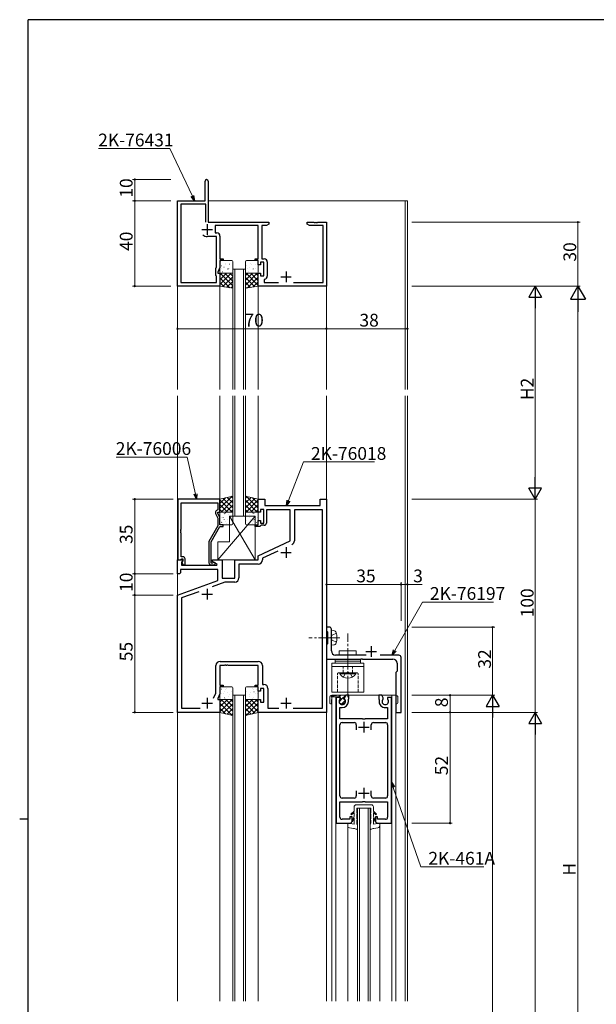
# Model space of a CAD drawing. Extents: x 0 to 1133, y 0 to 806.
# Drawn here: x 0 to 271, y 340 to 802 of the extents above; entities that cross this region are included whole.
import ezdxf

# ---------------------------------------------------------------- set-up
doc = ezdxf.new("R2010")
doc.units = 0
doc.linetypes.add('YCENTER_1', pattern=[13, 10, -1, 1, -1])
doc.linetypes.add('YHIDDEN_1', pattern=[4, 3, -1])
for name, color, linetype, lineweight in [('YKK_11', 7, 'CONTINUOUS', 30), ('YKK_12', 2, 'CONTINUOUS', 13), ('YKK_13', 4, 'CONTINUOUS', 13), ('YKK_D', 6, 'CONTINUOUS', 13)]:
    doc.layers.add(name, color=color, linetype=linetype, lineweight=lineweight)
doc.layers.add('YKK_ZWAK', color=7, linetype='CONTINUOUS')
doc.styles.get("Standard").update_dxf_attribs({"font": 'ROMANS.SHX', "bigfont": 'EXTFONT.SHX'})

# ---------------------------------------------------------------- blocks, each defined once
blk = doc.blocks.new('A201')
at = {"layer": 'YKK_ZWAK', "color": 254, "linetype": 'Continuous'}
for p, q in [((571, 410), (21, 410)), ((21, 35), (21, 410)), ((19, 222.5), (21, 222.5))]:
    blk.add_line(p, q, dxfattribs=at)

msp = doc.modelspace()

# ---------------------------------------------------------------- linework, layer by layer
at = {"layer": 'YKK_11', "color": 0, "linetype": 'ByBlock', "lineweight": -2, "ltscale": 0.5}
for p, q in [((87, 717), (87, 726.25)), ((88.5, 726.25), (88.5, 707)), ((74, 677), (74, 717)), ((74, 717), (87, 717)), ((87.3, 715.37), (75.63, 715.37)), ((75.63, 715.37), (75.63, 678.63)), ((87.3, 707), (87.3, 715.37)), ((87.3, 707), (87.3, 715.37)), ((88.5, 707), (117, 707)), ((117, 707), (117, 706)), ((135, 706), (135, 707)), ((135, 707), (138.04, 707)), ((138.04, 707), (138.23, 706.88)), ((138.23, 706.88), (138.77, 706.88)), ((138.77, 706.88), (138.96, 707)), ((138.96, 707), (139.04, 707)), ((139.04, 707), (139.23, 706.88)), ((139.23, 706.88), (139.77, 706.88)), ((139.77, 706.88), (139.96, 707)), ((139.96, 707), (144, 707)), ((144, 707), (144, 677)), ((112, 705.37), (91.7, 705.37)), ((91.7, 705.37), (91.7, 701.93)), ((112, 689.8), (112, 705.37)), ((115.91, 705.37), (113.63, 705.37)), ((113.63, 705.37), (113.63, 689.83)), ((117, 706), (115.91, 705.37)), ((136.09, 705.37), (135, 706)), ((142.37, 705.37), (136.09, 705.37)), ((142.37, 678.63), (142.37, 705.37)), ((92.37, 700.3), (88, 700.3)), ((91.7, 701.93), (92.5, 701.93)), ((92.37, 686.01), (92.37, 700.3)), ((94, 700.43), (94, 689.8)), ((94, 689.8), (95.5, 689.8)), ((95.5, 689), (94, 689)), ((94, 689), (94, 685.65)), ((95.5, 689.8), (95.5, 689)), ((110.5, 689), (110.5, 689.8)), ((110.5, 689.8), (112, 689.8)), ((112, 689), (110.5, 689)), ((112, 687), (112, 689)), ((113.63, 689.83), (114.73, 689.83)), ((92, 685.22), (92.37, 686.01)), ((92, 682), (92, 685.22)), ((94, 685.65), (93, 683.5)), ((113, 687), (112, 687)), ((114.6, 688.2), (113, 688.2)), ((113, 688.2), (113, 687)), ((114.6, 681.8), (114.6, 688.2)), ((116.23, 688.33), (116.23, 681.67)), ((92.37, 681.63), (92, 682)), ((92.37, 678.63), (92.37, 681.63)), ((93, 683.5), (93, 683)), ((93, 683), (94, 683)), ((94, 683), (94, 677)), ((112, 677), (112, 683)), ((112, 683), (113, 683)), ((113, 683), (113, 681.8)), ((113, 681.8), (114.6, 681.8)), ((114.95, 680.19), (114.7, 679.89)), ((114.7, 679.89), (114.7, 678.63)), ((94, 677), (74, 677)), ((75.63, 678.63), (92.37, 678.63)), ((144, 677), (112, 677)), ((114.7, 678.63), (121.46, 678.63)), ((128.54, 678.63), (142.37, 678.63)), ((74.2, 577), (74.2, 548.5)), ((94, 577), (74.2, 577)), ((75.83, 562.96), (75.83, 575.37)), ((75.83, 575.37), (93, 575.37)), ((93, 575.37), (93, 572)), ((94, 571), (94, 577)), ((112, 571), (112, 577)), ((112, 577), (115, 577)), ((115, 577), (115, 574)), ((115, 574), (141, 574)), ((141, 574), (141, 577)), ((141, 577), (144, 577)), ((144, 577), (144, 477)), ((91.97, 570.35), (93, 568.14)), ((93, 572), (92.37, 571.64)), ((93, 570.5), (93, 571)), ((93, 571), (94, 571)), ((94, 568.36), (93, 570.5)), ((94, 565), (94, 568.36)), ((113, 571), (112, 571)), ((114.6, 572.2), (113, 572.2)), ((113, 572.2), (113, 571)), ((114.6, 565.8), (114.6, 572.2)), ((127, 572), (115.8, 572)), ((115.8, 572), (115.8, 565.8)), ((127, 557.5), (127, 572)), ((142.07, 572.07), (128.93, 572.07)), ((128.93, 572.07), (128.93, 557.54)), ((142.07, 478.93), (142.07, 572.07)), ((93, 564.47), (88.8, 557.2)), ((89.8, 556.93), (94, 564.2)), ((93, 568.14), (93, 564.47)), ((95.5, 565), (94, 565)), ((94, 564.2), (95.5, 564.2)), ((95.5, 564.2), (95.5, 565)), ((110.5, 564.2), (110.5, 565)), ((110.5, 565), (112, 565)), ((112.7, 564.2), (110.5, 564.2)), ((112, 565), (112, 567)), ((112, 567), (113, 567)), ((113, 564.5), (112.7, 564.2)), ((113, 567), (113, 565.8)), ((113, 565.8), (114.6, 565.8)), ((113.3, 564.8), (113, 564.5)), ((114.8, 564.8), (113.3, 564.8)), ((75.71, 562.78), (75.83, 562.96)), ((75.71, 562.23), (75.71, 562.78)), ((75.83, 562.04), (75.71, 562.23)), ((75.71, 561.78), (75.83, 561.96)), ((75.71, 561.23), (75.71, 561.78)), ((75.83, 561.04), (75.71, 561.23)), ((75.83, 561.96), (75.83, 562.04)), ((75.83, 550), (75.83, 561.04)), ((88.8, 557.2), (88.8, 547.2)), ((89.8, 547), (89.8, 556.93)), ((112, 550.5), (127, 557.5)), ((76.6, 550), (75.83, 550)), ((112, 548.5), (112, 550.5)), ((121.09, 552.61), (113.93, 549.27)), ((74, 542), (74, 548.5)), ((74, 548.5), (76.48, 548.5)), ((74.2, 548.5), (75.53, 548.5)), ((75.53, 548.5), (75.83, 548.8)), ((75.83, 548.8), (76.03, 549)), ((76.64, 548.11), (75.93, 547.41)), ((75.93, 547.41), (75.93, 546)), ((75.93, 546), (92.54, 546)), ((76.03, 549), (76.6, 549)), ((76.6, 548.08), (76.03, 547.5)), ((76.03, 547.5), (76.78, 546.2)), ((76.48, 548.5), (76.64, 548.11)), ((76.6, 549), (76.6, 548.08)), ((76.78, 546.2), (77.6, 546.2)), ((77.6, 546.2), (77.6, 549)), ((90.45, 547), (89.8, 547)), ((89.8, 546.2), (91.2, 546.2)), ((90.7, 547.14), (90.45, 547)), ((90.5, 547.7), (90.5, 548.5)), ((90.5, 548.5), (95, 548.5)), ((92.67, 546.45), (90.5, 547.7)), ((92.54, 546), (92.67, 546.45)), ((95, 548.5), (95, 540)), ((101, 540), (101, 548.5)), ((101, 548.5), (112, 548.5)), ((111.93, 546.57), (102.93, 546.57)), ((102.93, 546.57), (102.93, 540.07)), ((113.93, 549.27), (113.93, 548.57)), ((75, 542), (74, 542)), ((75.5, 542.5), (75, 542)), ((93, 544.07), (75.5, 544.07)), ((75.5, 544.07), (75.5, 542.5)), ((93, 538.92), (93, 544.07)), ((74, 532), (93, 538.92)), ((96.32, 538.07), (90.33, 535.89)), ((95, 540), (101, 540)), ((100.93, 538.07), (96.32, 538.07)), ((74, 477), (74, 532)), ((84.03, 533.6), (75.93, 530.65)), ((75.93, 530.65), (75.93, 478.93)), ((145.3, 517), (144, 517)), ((144, 517), (144, 515.3)), ((144, 515.3), (144.3, 515)), ((144.3, 515), (144.5, 514.8)), ((144.5, 514.8), (144.5, 509.2)), ((146.3, 512.46), (146.3, 516)), ((144.3, 509), (144, 508.7)), ((144, 508.7), (144, 502)), ((144.5, 509.2), (144.3, 509)), ((146.18, 512.28), (146.3, 512.46)), ((146.18, 511.73), (146.18, 512.28)), ((146.3, 511.54), (146.18, 511.73)), ((146.3, 505.8), (146.3, 511.54)), ((162.62, 503.8), (148.3, 503.8)), ((178, 503.8), (169.2, 503.8)), ((96.04, 499), (94, 499)), ((94, 499), (94, 489.8)), ((94.07, 500.93), (111.93, 500.93)), ((96.23, 499.12), (96.04, 499)), ((96.77, 499.12), (96.23, 499.12)), ((96.96, 499), (96.77, 499.12)), ((97.04, 499), (96.96, 499)), ((97.23, 499.12), (97.04, 499)), ((97.77, 499.12), (97.23, 499.12)), ((97.96, 499), (97.77, 499.12)), ((112, 499), (97.96, 499)), ((112, 489.8), (112, 499)), ((144, 502), (160.04, 502)), ((160.04, 502), (160.23, 502.12)), ((160.23, 502.12), (160.77, 502.12)), ((160.77, 502.12), (160.96, 502)), ((160.96, 502), (175.2, 502)), ((177.2, 500), (177.2, 496.3)), ((179, 477), (179, 502.8)), ((92.07, 486.07), (92.07, 498.93)), ((113.93, 498.93), (113.93, 490.13)), ((176.9, 496), (176.6, 495.7)), ((176.6, 495.7), (176.6, 477)), ((177.2, 496.3), (176.9, 496)), ((94, 489.8), (95.5, 489.8)), ((95.5, 489.8), (95.5, 489)), ((110.5, 489), (110.5, 489.8)), ((110.5, 489.8), (112, 489.8)), ((113.93, 490.13), (114.53, 490.13)), ((90.9, 483.58), (92.07, 486.07)), ((94, 485.65), (93, 483.5)), ((95.5, 489), (94, 489)), ((94, 489), (94, 485.65)), ((112, 489), (110.5, 489)), ((112, 487), (112, 489)), ((113, 487), (112, 487)), ((114.6, 488.2), (113, 488.2)), ((113, 488.2), (113, 487)), ((114.6, 481.8), (114.6, 488.2)), ((116.53, 488.13), (116.53, 478.93)), ((93, 483.5), (93, 483)), ((93, 483), (94, 483)), ((94, 483), (94, 477)), ((112, 477), (112, 483)), ((112, 483), (113, 483)), ((113, 483), (113, 481.8)), ((113, 481.8), (114.6, 481.8)), ((148.5, 484), (148.5, 425)), ((150.3, 484), (148.5, 484)), ((150.43, 483.78), (150.3, 484)), ((150.35, 483.17), (150.43, 483.78)), ((153.07, 485), (152.37, 483.78)), ((152.37, 483.78), (152.45, 483.17)), ((154.5, 485), (153.07, 485)), ((154.3, 483.05), (154.4, 483.23)), ((154.3, 482.1), (154.3, 483.05)), ((154.4, 483.23), (154.5, 483.4)), ((154.5, 483.4), (154.5, 485)), ((169.93, 485), (168.5, 485)), ((168.5, 485), (168.5, 483.4)), ((168.5, 483.4), (168.6, 483.23)), ((168.6, 483.23), (168.7, 483.05)), ((168.7, 483.05), (168.7, 482.1)), ((170.63, 483.78), (169.93, 485)), ((170.55, 483.17), (170.63, 483.78)), ((172.7, 484), (172.57, 483.78)), ((172.57, 483.78), (172.65, 483.17)), ((174.5, 484), (172.7, 484)), ((174.5, 425), (174.5, 484)), ((94, 477), (74, 477)), ((75.93, 478.93), (84.64, 478.93)), ((144, 477), (112, 477)), ((116.53, 478.93), (121.64, 478.93)), ((128.36, 478.93), (142.07, 478.93)), ((128.36, 478.93), (142.07, 478.93)), ((150.3, 474), (150.3, 479.2)), ((150.3, 479.2), (151.4, 479.2)), ((171.6, 479.2), (172.7, 479.2)), ((172.7, 479.2), (172.7, 474)), ((176.6, 477), (179, 477)), ((160.83, 474), (150.3, 474)), ((151.3, 472.2), (157, 472.2)), ((161.02, 473.86), (160.83, 474)), ((161.98, 473.86), (161.02, 473.86)), ((162.17, 474), (161.98, 473.86)), ((172.7, 474), (162.17, 474)), ((166, 472.2), (171.7, 472.2)), ((150.3, 437.8), (150.3, 471.2)), ((158, 471.2), (158, 468.8)), ((165, 468.8), (165, 471.2)), ((172.7, 471.2), (172.7, 437.8)), ((158, 440.2), (158, 437.8)), ((165, 437.8), (165, 440.2)), ((150.3, 427.8), (150.3, 435)), ((150.3, 435), (160.83, 435)), ((157, 436.8), (151.3, 436.8)), ((160.83, 435), (161.02, 435.14)), ((161.02, 435.14), (161.98, 435.14)), ((161.98, 435.14), (162.17, 435)), ((162.17, 435), (172.7, 435)), ((171.7, 436.8), (166, 436.8)), ((172.7, 435), (172.7, 427.8)), ((155, 426.8), (151.3, 426.8)), ((156, 428), (155, 428)), ((155, 428), (155, 426.8)), ((156, 426), (156, 428)), ((168, 428), (167, 428)), ((167, 428), (167, 426)), ((168, 426.8), (168, 428)), ((171.7, 426.8), (168, 426.8)), ((148.5, 425), (155, 425)), ((168, 425), (174.5, 425))]:
    msp.add_line(p, q, dxfattribs=at)
at = {"layer": 'YKK_11', "color": 2, "ltscale": 0.5}
for p, q in [((85.5, 703.5), (90.5, 703.5)), ((88, 706), (88, 701)), ((125, 683.8), (125, 678.8)), ((122.5, 681.3), (127.5, 681.3)), ((125, 554.5), (125, 549.5)), ((122.5, 552), (127.5, 552)), ((85.5, 532.5), (90.5, 532.5)), ((88, 535), (88, 530)), ((162.5, 505.5), (167.5, 505.5)), ((165, 508), (165, 503)), ((85.5, 481.3), (90.5, 481.3)), ((88, 483.8), (88, 478.8)), ((122.5, 481.3), (127.5, 481.3)), ((125, 483.8), (125, 478.8)), ((161.5, 472.5), (161.5, 467.5)), ((159, 470), (164, 470)), ((159, 439), (164, 439)), ((161.5, 441.5), (161.5, 436.5))]:
    msp.add_line(p, q, dxfattribs=at)
at = {"layer": 'YKK_11', "color": 0, "linetype": 'ByBlock', "lineweight": -2, "ltscale": 0.5}
for centre, radius, start, end in [((87.75, 726.25), 0.75, 90, 180), ((87.75, 726.25), 0.75, 0, 90), ((88, 703.5), 3.2, 231.6335, 270), ((92.5, 700.43), 1.5, 0, 90), ((114.73, 688.33), 1.5, 0, 90), ((114.73, 681.67), 1.5, 278.6269, 360), ((92.87, 570.77), 1, 120, 205), ((114.8, 565.8), 1, 270, 360), ((126.93, 557.54), 2, 295, 0), ((76.6, 549), 1, 0, 90), ((89.8, 547.2), 1, 180, 270), ((91.2, 546.8), 0.6, 270, 146.251), ((111.93, 548.57), 2, 270, 360), ((100.93, 540.07), 2, 270, 360), ((145.3, 516), 1, 0, 90), ((148.3, 505.8), 2, 180, 270), ((178, 502.8), 1, 0, 90), ((94.07, 498.93), 2, 90, 180), ((111.93, 498.93), 2, 0, 90), ((175.2, 500), 2, 0, 90), ((114.53, 488.13), 2, 0, 90), ((151.4, 482.1), 1.5, 134.4775, 45.5225), ((151.4, 482.1), 2.9, 270, 0), ((171.6, 482.1), 2.9, 179.9997, 270), ((171.6, 482.1), 1.5, 134.4778, 45.5222), ((151.3, 471.2), 1, 90, 180), ((157, 471.2), 1, 0.0009, 90), ((166, 471.2), 1, 90, 180), ((171.7, 471.2), 1, 359.9999, 90), ((151.3, 437.8), 1, 180, 270), ((157, 437.8), 1, 270, 359.9991), ((166, 437.8), 1, 180, 270), ((171.7, 437.8), 1, 270, 0), ((151.3, 427.8), 1, 180, 270), ((155, 426), 1, 270, 359.9991), ((168, 426), 1, 180.0009, 269.9991), ((171.7, 427.8), 1, 270, 0)]:
    msp.add_arc(centre, radius, start, end, dxfattribs=at)
at = {"layer": 'YKK_12'}
for p, q in [((74.3, 717), (74, 717)), ((182, 717), (88.5, 717)), ((74, 628.5), (74, 707)), ((144, 628.5), (144, 707)), ((100, 685), (106, 685)), ((100, 628.5), (100, 685)), ((101, 685), (101, 628.5)), ((105, 628.5), (105, 685)), ((106, 685), (106, 628.5)), ((94, 628.5), (94, 677)), ((112, 628.5), (112, 677)), ((74, 341.5), (74, 625.5)), ((94, 577), (94, 625.5)), ((100, 569), (100, 625.5)), ((101, 625.5), (101, 569)), ((105, 569), (105, 625.5)), ((106, 625.5), (106, 569)), ((112, 577), (112, 625.5)), ((144, 341.5), (144, 625.5)), ((100, 569), (106, 569)), ((106, 485), (100, 485)), ((100, 341.5), (100, 485)), ((101, 485), (101, 341.5)), ((105, 341.5), (105, 485)), ((105.99, 341.5), (106, 485)), ((146.5, 485), (146.5, 484.61)), ((176.5, 485), (146.5, 485)), ((176.5, 485), (146.5, 485)), ((146.5, 484.2), (146.5, 341.5)), ((148.4, 485), (148.4, 484.83)), ((148.4, 484.2), (148.4, 341.5)), ((174.6, 341.5), (174.6, 485)), ((176.5, 341.5), (176.5, 485)), ((94, 341.5), (94, 477)), ((112, 341.5), (112, 477)), ((158.5, 341.5), (158.5, 432)), ((158.5, 432), (164.5, 432)), ((159.5, 432), (159.5, 341.5)), ((163.5, 341.5), (163.5, 432)), ((164.5, 432), (164.5, 341.5)), ((154, 425), (154, 341.5)), ((169, 341.5), (169, 425))]:
    msp.add_line(p, q, dxfattribs=at)
at = {"layer": 'YKK_12', "ltscale": 1.2}
for p, q in [((181, 628.5), (181, 717)), ((182, 628.5), (182, 717)), ((181, 341.5), (181, 625.5)), ((182, 341.5), (182, 625.5))]:
    msp.add_line(p, q, dxfattribs=at)
at = {"layer": 'YKK_13'}
for p, q in [((94, 688.5), (94, 683.5)), ((94.44, 688.44), (94.49, 688.46)), ((99.5, 689), (94.5, 689)), ((100, 683.5), (100, 688.5)), ((106, 688.5), (106, 683.5)), ((106.44, 688.44), (106.49, 688.46)), ((111.5, 689), (106.5, 689)), ((112, 683.5), (112, 688.5)), ((94.64, 686.49), (94.68, 686.58)), ((94.81, 685.08), (94.81, 685.09)), ((95.88, 685.82), (95.92, 685.84)), ((96.47, 687.71), (96.51, 687.73)), ((96.78, 687.29), (96.79, 687.29)), ((97.53, 684.97), (97.57, 685.06)), ((97.9, 685.08), (97.95, 685.11)), ((98.55, 687.27), (98.59, 687.3)), ((98.57, 685.27), (98.58, 685.27)), ((99.98, 684.65), (100, 684.66)), ((106.64, 686.49), (106.68, 686.58)), ((106.81, 685.08), (106.81, 685.09)), ((107.88, 685.82), (107.92, 685.84)), ((108.47, 687.71), (108.51, 687.73)), ((108.78, 687.29), (108.79, 687.29)), ((109.53, 684.97), (109.57, 685.06)), ((109.9, 685.08), (109.95, 685.11)), ((110.55, 687.27), (110.59, 687.3)), ((110.57, 685.27), (110.58, 685.27)), ((111.98, 684.65), (112, 684.66)), ((94, 682.16), (94.84, 683)), ((94, 679.91), (97.09, 683)), ((94, 677.67), (99.33, 683)), ((94, 677), (94, 683)), ((94, 683), (100, 683)), ((98.62, 676.23), (94, 680.86)), ((100, 677.1), (94.1, 683)), ((94.5, 683), (99.5, 683)), ((95.23, 683.62), (95.28, 683.65)), ((95.35, 676.78), (100, 681.42)), ((100, 679.35), (96.34, 683)), ((96.63, 683.1), (96.63, 683.11)), ((97.28, 676.46), (100, 679.18)), ((97.31, 683.19), (97.35, 683.22)), ((100, 681.59), (98.59, 683)), ((100, 683), (100, 676)), ((106, 681.99), (107.01, 683)), ((106, 679.75), (109.26, 683)), ((106, 677.5), (111.5, 683)), ((112, 683), (106, 683)), ((106, 683), (106, 676)), ((110.3, 676.72), (106, 681.02)), ((112, 677.27), (106.27, 683)), ((106.5, 683), (111.5, 683)), ((106.9, 676.15), (112, 681.26)), ((107.23, 683.62), (107.28, 683.65)), ((112, 679.51), (108.51, 683)), ((108.63, 683.1), (108.63, 683.11)), ((109.31, 683.19), (109.35, 683.22)), ((112, 681.76), (110.76, 683)), ((112, 677), (112, 683)), ((95.93, 676.68), (94, 678.61)), ((100, 676), (94, 677)), ((99.2, 676.14), (100, 676.93)), ((108.38, 676.4), (106, 678.78)), ((106, 676), (112, 677)), ((106.45, 676.08), (106, 676.53)), ((109.59, 676.6), (112, 679.01)), ((100, 578.5), (94, 577)), ((99.67, 578.42), (94, 572.75)), ((96.68, 577.67), (94, 574.99)), ((97.38, 577.85), (100, 575.23)), ((99.18, 578.3), (100, 577.47)), ((100, 571), (100, 578.5)), ((106, 578.5), (112, 577)), ((106, 571), (106, 578.5)), ((106.82, 578.3), (106, 577.47)), ((108.62, 577.85), (106, 575.23)), ((106.33, 578.42), (112, 572.75)), ((109.32, 577.67), (112, 574.99)), ((94, 577), (94, 571)), ((94, 576.74), (99.73, 571)), ((94, 574.49), (97.49, 571)), ((100, 576.5), (94.5, 571)), ((95.58, 577.4), (100, 572.98)), ((100, 574.26), (96.74, 571)), ((110.42, 577.4), (106, 572.98)), ((106, 576.5), (111.5, 571)), ((106, 574.26), (109.26, 571)), ((112, 576.74), (106.27, 571)), ((112, 574.49), (108.51, 571)), ((112, 577), (112, 571)), ((110.5, 569), (93, 548.5)), ((94, 572.25), (95.24, 571)), ((94, 571), (100, 571)), ((94, 565.5), (94, 570.5)), ((94.5, 571), (99.5, 571)), ((94.59, 568.33), (94.59, 568.34)), ((95.44, 568.32), (95.49, 568.35)), ((96.03, 570.21), (96.08, 570.24)), ((96.56, 570.53), (96.57, 570.54)), ((98.11, 569.78), (98.15, 569.8)), ((98.35, 568.51), (98.35, 568.52)), ((98.5, 569), (110.5, 569)), ((98.5, 557), (98.5, 569)), ((98.5, 569), (110.5, 548.5)), ((100, 572.01), (98.99, 571)), ((100, 570.5), (100, 565.5)), ((106, 572.01), (107.01, 571)), ((112, 571), (106, 571)), ((106, 570.5), (106, 565.5)), ((111.5, 571), (106.5, 571)), ((107.65, 568.51), (107.65, 568.52)), ((107.89, 569.78), (107.85, 569.8)), ((109.44, 570.53), (109.43, 570.54)), ((109.97, 570.21), (109.92, 570.24)), ((110.5, 569), (110.5, 548.5)), ((110.56, 568.32), (110.51, 568.35)), ((112, 572.25), (110.76, 571)), ((111.41, 568.33), (111.41, 568.34)), ((112, 565.5), (112, 570.5)), ((99.5, 565), (94.5, 565)), ((94.8, 566.13), (94.84, 566.16)), ((96, 567.34), (96.04, 567.42)), ((96.4, 566.35), (96.41, 566.35)), ((96.87, 565.7), (96.92, 565.72)), ((97.47, 567.59), (97.51, 567.61)), ((99.54, 567.16), (99.59, 567.18)), ((106.46, 567.16), (106.41, 567.18)), ((106.5, 565), (111.5, 565)), ((108.53, 567.59), (108.49, 567.61)), ((109.13, 565.7), (109.08, 565.72)), ((109.6, 566.35), (109.59, 566.35)), ((110, 567.34), (109.96, 567.42)), ((111.2, 566.13), (111.16, 566.16)), ((93, 548.5), (93, 557)), ((93, 557), (98.5, 557)), ((110.5, 548.5), (93, 548.5)), ((146.3, 515.5), (146.3, 508.5)), ((146.3, 515.5), (147.42, 515.4)), ((146.3, 508.5), (147.42, 508.6)), ((158, 505.8), (150, 505.8)), ((150, 505.8), (150, 503.8)), ((150, 503.8), (158, 503.8)), ((158, 503.8), (158, 505.8)), ((146.5, 500), (146.5, 498.5)), ((161.5, 500), (146.5, 500)), ((148, 502), (148, 501)), ((160, 502), (148, 502)), ((148, 501), (160, 501)), ((148, 501), (148, 500)), ((160, 501), (148, 501)), ((148, 500), (160, 500)), ((160, 501), (160, 502)), ((160, 500), (160, 501)), ((161.5, 498.5), (161.5, 500)), ((161.5, 498.5), (146.5, 498.5)), ((146.5, 498.5), (146.5, 486.5)), ((146.5, 498.5), (161.5, 498.5)), ((150.25, 494.99), (150.25, 495.5)), ((150.25, 495.5), (157.75, 495.5)), ((150.25, 494.99), (157.75, 494.99)), ((157.75, 494.99), (157.75, 495.5)), ((161.5, 486.5), (161.5, 498.5)), ((94, 488.5), (94, 483.5)), ((99.5, 489), (94.5, 489)), ((94.59, 485.68), (94.59, 485.67)), ((94.8, 487.87), (94.84, 487.85)), ((95.44, 485.68), (95.49, 485.66)), ((96, 486.67), (96.04, 486.58)), ((96.4, 487.66), (96.41, 487.65)), ((96.87, 488.31), (96.92, 488.28)), ((97.47, 486.42), (97.51, 486.39)), ((98.35, 485.49), (98.35, 485.48)), ((99.54, 486.85), (99.59, 486.83)), ((100, 483.5), (100, 488.5)), ((106, 483.5), (106, 488.5)), ((106.46, 486.85), (106.41, 486.83)), ((106.5, 489), (111.5, 489)), ((107.65, 485.49), (107.65, 485.48)), ((108.53, 486.42), (108.49, 486.39)), ((109.13, 488.31), (109.08, 488.28)), ((109.6, 487.66), (109.59, 487.65)), ((110, 486.67), (109.96, 486.58)), ((110.56, 485.68), (110.51, 485.66)), ((111.2, 487.87), (111.16, 487.85)), ((111.41, 485.68), (111.41, 485.67)), ((112, 488.5), (112, 483.5)), ((146.5, 486.5), (161.5, 486.5)), ((94, 481.76), (95.24, 483)), ((94, 479.51), (97.49, 483)), ((94, 477.27), (99.73, 483)), ((94, 477), (94, 483)), ((94, 483), (100, 483)), ((99.67, 475.58), (94, 481.26)), ((94.5, 483), (99.5, 483)), ((100, 477.5), (94.5, 483)), ((95.58, 476.61), (100, 481.02)), ((96.03, 483.79), (96.08, 483.77)), ((96.56, 483.47), (96.57, 483.46)), ((100, 479.75), (96.74, 483)), ((98.11, 484.23), (98.15, 484.2)), ((100, 481.99), (98.99, 483)), ((100, 483), (100, 475.5)), ((106, 481.99), (107.01, 483)), ((106, 479.75), (109.26, 483)), ((106, 477.5), (111.5, 483)), ((112, 483), (106, 483)), ((106, 483), (106, 475.5)), ((110.42, 476.61), (106, 481.02)), ((112, 477.27), (106.27, 483)), ((106.33, 475.58), (112, 481.26)), ((111.5, 483), (106.5, 483)), ((107.89, 484.23), (107.85, 484.2)), ((112, 479.51), (108.51, 483)), ((109.44, 483.47), (109.43, 483.46)), ((109.97, 483.79), (109.92, 483.77)), ((112, 481.76), (110.76, 483)), ((112, 477), (112, 483)), ((145.5, 481.45), (145.5, 484)), ((145.95, 481), (146.4, 481)), ((149.9, 485), (146.38, 484.6)), ((150.36, 484.2), (146.4, 484.2)), ((146.4, 481), (146.4, 483)), ((146.4, 483), (146.5, 483)), ((146.5, 485), (176.5, 485)), ((152.9, 485), (149.9, 485)), ((149.9, 484.2), (149.9, 485)), ((149.93, 484.2), (150.73, 485)), ((150.1, 482.12), (151.4, 483.42)), ((150.75, 483.53), (150.36, 484.2)), ((150.75, 483.22), (150.75, 483.53)), ((151.06, 480.84), (151.4, 481.18)), ((151.4, 483.42), (152.8, 484.82)), ((151.4, 481.18), (152.32, 482.1)), ((152.05, 483.53), (152.9, 485)), ((152.05, 483.22), (152.05, 483.53)), ((152.32, 482.1), (152.66, 482.43)), ((176.5, 483), (176.6, 483)), ((176.6, 481), (176.6, 483)), ((177.05, 481), (176.6, 481)), ((177.5, 481.45), (177.5, 484)), ((96.68, 476.33), (94, 479.01)), ((100, 475.5), (94, 477)), ((97.38, 476.16), (100, 478.78)), ((99.18, 475.71), (100, 476.53)), ((108.62, 476.16), (106, 478.78)), ((106, 475.5), (112, 477)), ((106.82, 475.71), (106, 476.53)), ((109.32, 476.33), (112, 479.01))]:
    msp.add_line(p, q, dxfattribs=at)
at = {"layer": 'YKK_13', "linetype": 'YHIDDEN_1'}
for p, q in [((146, 512), (146.61, 513.15)), ((146.61, 513.15), (148.64, 514.16)), ((146, 512), (146.61, 510.86)), ((146.61, 510.86), (148.64, 509.85))]:
    msp.add_line(p, q, dxfattribs=at)
at = {"layer": 'YKK_13', "linetype": 'YCENTER_1'}
for p, q in [((154, 484.12), (154, 514)), ((150.33, 512), (135.64, 512))]:
    msp.add_line(p, q, dxfattribs=at)
at = {"layer": 'YKK_13', "linetype": 'YHIDDEN_1', "ltscale": 0.5}
for p, q in [((149.15, 486.5), (149.15, 495)), ((158.35, 495.5), (149.65, 495.5)), ((151.85, 495.5), (151.85, 498.5)), ((151.95, 493.49), (152.86, 495.35)), ((152.86, 495.35), (154, 495.96)), ((155.15, 495.35), (154, 495.96)), ((156.05, 493.49), (155.15, 495.35)), ((156.15, 495.5), (156.15, 498.5)), ((158.85, 486.5), (158.85, 495))]:
    msp.add_line(p, q, dxfattribs=at)
at = {"layer": 'YKK_13', "ltscale": 0.5}
for p, q in [((156.95, 430.55), (155.5, 429.19)), ((155.78, 428.9), (156.95, 430)), ((156.95, 432.6), (156.95, 430.55)), ((156.95, 430), (156.95, 428.34)), ((157.95, 433.6), (165.05, 433.6)), ((164.75, 432), (158.25, 432)), ((158.25, 429.8), (158.25, 432)), ((158.5, 430.5), (158.25, 429.8)), ((158.5, 430.01), (158.25, 429.31)), ((158.5, 430.01), (158.5, 430.5)), ((164.5, 430.01), (164.5, 430.5)), ((164.5, 430.5), (164.75, 429.8)), ((164.5, 430.01), (164.75, 429.31)), ((164.75, 429.8), (164.75, 432)), ((166.05, 432.6), (166.05, 430.55)), ((166.05, 430.55), (167.5, 429.19)), ((167.22, 428.9), (166.05, 430)), ((166.05, 430), (166.05, 428.34)), ((155.78, 428.9), (155.5, 429.18)), ((156.95, 428.34), (155.98, 425.79)), ((156.19, 425.58), (155.98, 425.79)), ((156.19, 425.58), (156.95, 427.5)), ((156.95, 427.5), (156.95, 424.5)), ((158.25, 427), (158.25, 429.31)), ((158.5, 428), (158.25, 427)), ((158.5, 427.23), (158.25, 426.23)), ((158.25, 425), (158.25, 426.23)), ((158.5, 428), (158.5, 427.23)), ((164.5, 428), (164.5, 427.23)), ((164.5, 428), (164.75, 427)), ((164.5, 427.23), (164.75, 426.23)), ((164.75, 427), (164.75, 429.31)), ((164.75, 425), (164.75, 426.23)), ((166.05, 428.34), (167.02, 425.79)), ((166.05, 427.5), (166.05, 424.5)), ((166.81, 425.58), (166.05, 427.5)), ((166.81, 425.58), (167.02, 425.79)), ((167.22, 428.9), (167.5, 429.18)), ((154, 425), (154, 423.84)), ((156.95, 424.5), (154, 425)), ((156.75, 422.56), (154.83, 422.86)), ((158.5, 422), (158.5, 424.24)), ((164.5, 422), (164.5, 424.24)), ((166.05, 424.5), (169, 425)), ((166.25, 422.56), (168.17, 422.86)), ((169, 425), (169, 423.84))]:
    msp.add_line(p, q, dxfattribs=at)
at = {"layer": 'YKK_13'}
for centre, radius, start, end in [((94.5, 688.5), 0.5, 90, 180), ((99.5, 688.5), 0.5, 360, 90), ((106.5, 688.5), 0.5, 90, 180), ((111.5, 688.5), 0.5, 360, 90), ((94.5, 683.5), 0.5, 180, 270), ((99.5, 683.5), 0.5, 270, 360), ((106.5, 683.5), 0.5, 180, 270), ((111.5, 683.5), 0.5, 270, 360), ((94.5, 570.5), 0.5, 90, 180), ((99.5, 570.5), 0.5, 360, 90), ((106.5, 570.5), 0.5, 90, 180), ((111.5, 570.5), 0.5, 0, 90), ((94.5, 565.5), 0.5, 180, 270), ((99.5, 565.5), 0.5, 270, 0), ((106.5, 565.5), 0.5, 180, 270), ((111.5, 565.5), 0.5, 270, 0), ((147.31, 514.11), 1.3, 15.8809, 85), ((139.9, 512), 9, 344.1191, 15.8809), ((147.31, 509.9), 1.3, 275, 344.1191), ((154, 497.53), 4.53, 214.0667, 325.9333), ((94.5, 488.5), 0.5, 90, 180), ((99.5, 488.5), 0.5, 360, 90), ((106.5, 488.5), 0.5, 90, 180), ((111.5, 488.5), 0.5, 0, 90), ((94.5, 483.5), 0.5, 180, 270), ((99.5, 483.5), 0.5, 270, 0), ((106.5, 483.5), 0.5, 180, 270), ((111.5, 483.5), 0.5, 270, 0), ((146.5, 484), 1, 90, 180), ((145.95, 481.45), 0.45, 180, 270), ((146.4, 484.4), 0.2, 96.4989, 270), ((151.4, 482.1), 1.3, 120, 60), ((176.5, 484), 1, 0, 90), ((177.05, 481.45), 0.45, 270, 0)]:
    msp.add_arc(centre, radius, start, end, dxfattribs=at)
at = {"layer": 'YKK_13', "linetype": 'YHIDDEN_1', "ltscale": 0.5}
for centre, start, end in [((149.65, 495), 90, 180), ((158.35, 495), 0, 90)]:
    msp.add_arc(centre, 0.5, start, end, dxfattribs=at)
at = {"layer": 'YKK_13', "ltscale": 0.5}
for centre, radius, start, end in [((157.95, 432.6), 1, 90.0009, 179.9991), ((165.05, 432.6), 1, 0.0009, 90), ((155, 423.84), 1, 179.9991, 260.05), ((159.51, 425), 1.26, 179.871, 216.6495), ((163.48, 425), 1.26, 323.3507, 0.1293), ((168, 423.84), 1, 279.95, 0.0009)]:
    msp.add_arc(centre, radius, start, end, dxfattribs=at)
for points in [[(156.75, 422.56), (158.22, 422.12), (158.5, 422)], [(166.25, 422.56), (164.78, 422.12), (164.5, 422)]]:
    msp.add_spline(points, degree=3, dxfattribs=at)
at = {"layer": 'YKK_D'}
for p, q in [((70.42, 741.54), (37.04, 741.54)), ((81.06, 719.26), (70.42, 741.54)), ((71, 727), (53, 727)), ((54, 717), (54, 727)), ((71, 717), (53, 717)), ((71, 717), (53, 717)), ((54, 717), (54, 677)), ((184, 707), (263, 707)), ((186, 707), (263, 707)), ((262, 677), (262, 707)), ((262, 677), (262, 707)), ((71, 677), (53, 677)), ((184, 677), (263, 677)), ((186, 677), (263, 677)), ((74, 674), (74, 656)), ((144, 674), (144, 656)), ((144, 674), (144, 656)), ((182, 674), (182, 656)), ((74, 657), (144, 657)), ((144, 657), (182, 657)), ((78.67, 596.78), (45.29, 596.78)), ((82.52, 579.44), (78.67, 596.78)), ((126.15, 576.33), (133.22, 594.47)), ((133.22, 594.47), (166.6, 594.47)), ((72, 577), (53, 577)), ((54, 577), (54, 542)), ((184, 577), (243, 577)), ((242, 577), (242, 477)), ((72, 542), (53, 542)), ((72, 542), (53, 542)), ((54, 542), (54, 532)), ((144, 520), (144, 538)), ((144, 537), (179, 537)), ((179, 520), (179, 538)), ((179, 520), (179, 538)), ((179, 537), (182, 537)), ((182, 520), (182, 538)), ((182, 537), (188.9, 537)), ((72, 532), (53, 532)), ((72, 532), (53, 532)), ((54, 532), (54, 477)), ((176.1, 505.98), (189.04, 528.77)), ((189.04, 528.77), (222.42, 528.77)), ((184, 517), (223, 517)), ((222, 485), (222, 517)), ((184, 485), (203, 485)), ((184, 485), (223, 485)), ((202, 485), (202, 477)), ((72, 477), (53, 477)), ((184, 477), (243, 477)), ((184, 477), (203, 477)), ((184, 477), (203, 477)), ((202, 477), (202, 425)), ((175.32, 441.8), (188.32, 404.52)), ((184, 425), (203, 425)), ((188.32, 404.52), (217.86, 404.52))]:
    msp.add_line(p, q, dxfattribs=at)
at = {"layer": 'YKK_D', "linetype": 'ByBlock', "lineweight": -2}
for p, q in [((82.13, 717), (80.45, 718.97)), ((82.13, 717), (81.06, 719.26)), ((81.66, 719.55), (82.13, 717)), ((83.06, 577), (81.86, 579.3)), ((83.06, 577), (82.52, 579.44)), ((83.17, 579.59), (83.06, 577)), ((125.25, 574), (125.53, 576.58)), ((125.25, 574), (126.15, 576.33)), ((126.78, 576.09), (125.25, 574)), ((174.86, 503.8), (175.51, 506.31)), ((174.86, 503.8), (176.1, 505.98)), ((176.68, 505.65), (174.86, 503.8)), ((174.69, 441.58), (174.5, 444.17)), ((174.5, 444.17), (175.96, 442.02)), ((174.5, 444.17), (175.32, 441.8))]:
    msp.add_line(p, q, dxfattribs=at)
at = {"layer": 'YKK_D', "ltscale": 1.2}
for p, q in [((184, 677), (263, 677)), ((214, 677), (243, 677)), ((242, 671), (242, 583)), ((262, 670), (262, 134)), ((214, 577), (243, 577)), ((184, 485), (223, 485)), ((184, 477), (243, 477)), ((222, 141), (222, 479)), ((242, 471), (242, 133))]:
    msp.add_line(p, q, dxfattribs=at)
at = {"layer": 'YKK_D', "lineweight": -2}
for p, q in [((242, 677), (239, 671.81)), ((242, 677), (245, 671.81)), ((242, 677), (242, 666.61)), ((262, 677), (258.5, 670.94)), ((262, 677), (265.5, 670.94)), ((262, 677), (262, 664.88)), ((239, 671.81), (245, 671.81)), ((258.5, 670.94), (265.5, 670.94)), ((242, 577), (242, 587.39)), ((242, 577), (239, 582.2)), ((245, 582.2), (239, 582.2)), ((242, 577), (245, 582.2)), ((222, 485), (219, 479.8)), ((222, 485), (225, 479.8)), ((222, 485), (222, 474.61)), ((219, 479.8), (225, 479.8)), ((242, 477), (239, 471.81)), ((242, 477), (245, 471.81)), ((242, 477), (242, 466.61)), ((239, 471.81), (245, 471.81))]:
    msp.add_line(p, q, dxfattribs=at)
at = {"layer": 'YKK_D', "linetype": 'ByBlock', "const_width": 0.85}
for points in [[(54, 726.9, 1), (54, 727.11, 1)], [(54, 717.11, 1), (54, 716.9, 1)], [(54, 716.9, 1), (54, 717.11, 1)], [(262, 706.9, 1), (262, 707.11, 1)], [(262, 706.9, 1), (262, 707.11, 1)], [(54, 677.11, 1), (54, 676.9, 1)], [(74.11, 657, 1), (73.89, 657, 1)], [(143.89, 657, 1), (144.11, 657, 1)], [(144.11, 657, 1), (143.89, 657, 1)], [(181.89, 657, 1), (182.11, 657, 1)], [(54, 576.9, 1), (54, 577.11, 1)], [(54, 542.11, 1), (54, 541.9, 1)], [(54, 541.9, 1), (54, 542.11, 1)], [(144.11, 537, 1), (143.89, 537, 1)], [(178.89, 537, 1), (179.11, 537, 1)], [(179.11, 537, 1), (178.89, 537, 1)], [(181.89, 537, 1), (182.11, 537, 1)], [(54, 532.11, 1), (54, 531.9, 1)], [(54, 531.9, 1), (54, 532.11, 1)], [(222, 516.9, 1), (222, 517.11, 1)], [(202, 484.89, 1), (202, 485.11, 1)], [(54, 477.11, 1), (54, 476.9, 1)], [(202, 477.11, 1), (202, 476.9, 1)], [(202, 476.9, 1), (202, 477.11, 1)], [(202, 425.11, 1), (202, 424.89, 1)]]:
    msp.add_lwpolyline(points, format="xyb", close=True, dxfattribs=at)

# ---------------------------------------------------------------- block references
at = {"layer": 'YKK_ZWAK', "xscale": 2, "yscale": 2, "zscale": 2}
msp.add_blockref('A201', (-38, -18), dxfattribs=at)

# ---------------------------------------------------------------- texts
at = {"layer": 'YKK_D'}
for s, p in [('2K-76431', (36.84, 742.54)), ('70', (105.48, 658)), ('38', (159.48, 658)), ('2K-76006', (45.09, 597.78)), ('2K-76018', (136.72, 595.47)), ('35', (157.98, 538)), ('3', (184.7, 538)), ('2K-76197', (192.54, 529.77)), ('2K-461A', (191.82, 405.52))]:
    msp.add_text(s, height=6, dxfattribs=at).set_placement(p)
for s, p in [('10', (53, 718.48)), ('40', (53, 693.48)), ('30', (261.2, 688.48)), ('30', (261.2, 688.48)), ('H2', (241.2, 623.48)), ('35', (53, 555.98)), ('10', (53, 533.48)), ('100', (241.2, 521.56)), ('55', (53, 500.98)), ('32', (221.2, 497.48)), ('8', (201, 479.4)), ('52', (201, 447.48)), ('H', (261, 400.4))]:
    msp.add_text(s, height=6, rotation=90, dxfattribs=at).set_placement(p)

doc.saveas('drawing.dxf')
